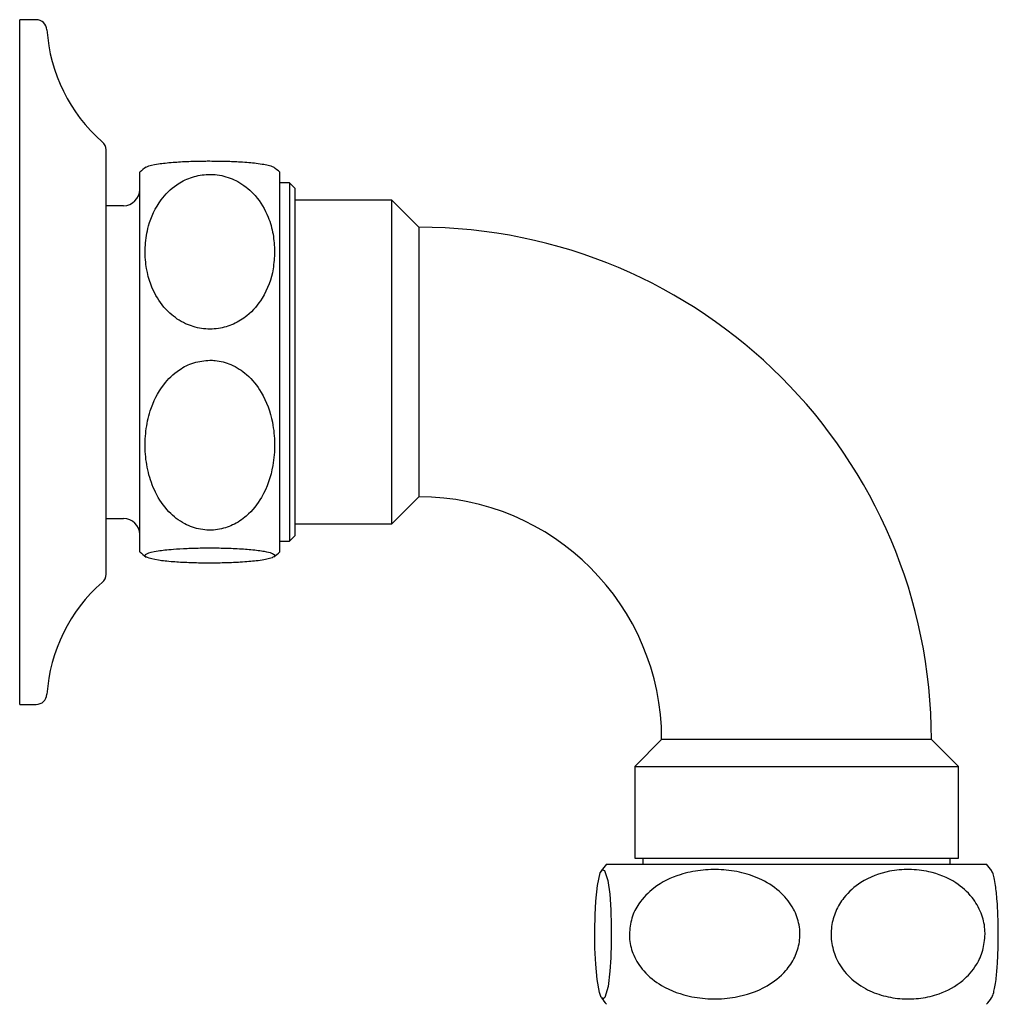
# Model space of a CAD drawing. Units: millimetres. Extents: x 73 to 925, y 188 to 903.
# Drawn here: x 73 to 164, y 568 to 659 of the extents above; entities that cross this region are included whole.
import ezdxf

# ---------------------------------------------------------------- set-up
doc = ezdxf.new("R2010")
doc.units = ezdxf.units.MM
doc.header["$LTSCALE"] = 0.5

msp = doc.modelspace()

# ---------------------------------------------------------------- linework, layer by layer
at = {"color": 7, "linetype": 'Continuous', "lineweight": 25}
for p, q in [((74.5, 659.145), (72.968, 659.145)), ((72.968, 597.307), (72.968, 659.145)), ((80.968, 608.748), (80.968, 647.072)), ((84.093, 609.795), (84.093, 644.994)), ((97.093, 609.795), (97.093, 644.994)), ((97.968, 644.019), (97.093, 644.019)), ((98.468, 643.519), (97.968, 644.019)), ((97.968, 644.019), (97.968, 610.77)), ((98.468, 643.519), (98.468, 611.27)), ((107.468, 642.395), (98.468, 642.395)), ((109.968, 639.895), (107.468, 642.395)), ((107.468, 612.395), (107.468, 642.395)), ((82.593, 641.895), (80.968, 641.895)), ((109.968, 639.895), (109.968, 614.895)), ((107.468, 612.395), (109.968, 614.895)), ((80.968, 612.895), (82.593, 612.895)), ((98.468, 612.395), (107.468, 612.395)), ((97.968, 610.77), (98.468, 611.27)), ((97.093, 610.77), (97.968, 610.77)), ((80.968, 607.717), (80.968, 608.748)), ((72.968, 595.645), (72.968, 597.307)), ((72.968, 595.645), (74.5, 595.645)), ((132.468, 592.395), (129.968, 589.895)), ((157.468, 592.395), (132.468, 592.395)), ((159.968, 589.895), (157.468, 592.395)), ((129.968, 589.895), (129.968, 581.395)), ((129.968, 589.895), (159.968, 589.895)), ((159.968, 581.395), (159.968, 589.895)), ((127.369, 580.835), (162.568, 580.835)), ((129.968, 581.395), (159.968, 581.395)), ((130.718, 581.395), (130.718, 580.835)), ((159.218, 580.835), (159.218, 581.395)), ((127.038, 568.335), (126.898, 568.452))]:
    msp.add_line(p, q, dxfattribs=at)
at = {"color": 7, "linetype": 'Continuous', "lineweight": 25, "flags": 128}
msp.add_lwpolyline([(126.866, 568.478), (126.694, 568.937), (126.48, 570.15), (126.352, 571.571), (126.287, 573.039), (126.271, 574.68), (126.303, 576.12), (126.374, 577.411), (126.524, 578.849), (126.783, 580.012), (126.971, 580.313), (127.166, 580.257), (127.473, 579.329), (127.65, 578.034), (127.754, 576.582), (127.801, 575.111), (127.801, 573.542), (127.757, 572.156), (127.674, 570.897), (127.501, 569.493), (127.209, 568.475), (127.038, 568.335), (127.038, 568.335)], dxfattribs=at)
at = {"color": 7, "linetype": 'Continuous', "lineweight": 25}
for centre, radius, start, end in [((74.5, 658.145), 1, 3.58332, 90), ((90.468, 659.145), 15, 183.58332, 228.9855), ((79.968, 647.072), 1, 0, 48.9855), ((90.593, 637.395), 10, 126.08146, 130.5416), ((90.593, 637.395), 10, 49.4584, 53.70214), ((82.593, 643.395), 1.5, 270, 0), ((109.968, 592.395), 47.5, 0, 90), ((109.968, 592.395), 22.5, 0, 90), ((82.593, 611.395), 1.5, 0, 90), ((90.593, 617.395), 10, 229.4584, 233.91777), ((90.593, 617.395), 10, 306.31558, 310.5416), ((79.968, 607.717), 1, 311.0145, 0), ((90.468, 595.645), 15, 131.0145, 176.41668), ((74.5, 596.645), 1, 270, 356.41668), ((134.968, 574.335), 10, 139.4584, 144.01132), ((154.968, 574.335), 10, 35.99316, 40.5416), ((134.968, 574.335), 10, 216.10284, 220.5416), ((154.968, 574.335), 10, 319.4584, 323.90751)]:
    msp.add_arc(centre, radius, start, end, dxfattribs=at)
for points, knots in [([(84.72, 645.454), (84.742, 645.478), (84.841, 645.589), (85.578, 645.756), (86.993, 645.92), (88.53, 646.009), (89.766, 646.039), (90.433, 646.041), (90.593, 646.042)], [0, 0, 0, 0, 0.0872173, 0.4055019, 0.6284981, 0.8034098, 0.9529503, 1, 1, 1, 1]), ([(90.593, 646.042), (91.101, 646.037), (92.115, 646.029), (93.636, 645.958), (95.155, 645.826), (96.081, 645.645), (96.492, 645.51), (96.512, 645.454), (96.513, 645.453)], [0, 0, 0, 0, 0.148589, 0.29672, 0.503891, 0.794315, 0.997843, 1, 1, 1, 1]), ([(96.593, 637.628), (96.566, 638.172), (96.511, 639.26), (95.988, 641.05), (95.016, 642.743), (93.523, 644.035), (91.918, 644.719), (90.295, 644.871), (88.764, 644.547), (87.272, 643.766), (85.79, 642.27), (84.895, 640.289), (84.553, 638.236), (84.625, 636.043), (85.289, 633.825), (86.692, 631.965), (88.208, 630.924), (89.801, 630.435), (91.371, 630.438), (92.84, 630.879), (94.305, 631.799), (95.73, 633.514), (96.488, 635.613), (96.566, 637.096), (96.593, 637.628)], [0, 0, 0, 0, 0.042511, 0.084979, 0.143269, 0.186784, 0.222034, 0.257445, 0.28929, 0.321905, 0.369661, 0.437466, 0.484304, 0.531164, 0.608544, 0.659716, 0.699809, 0.733371, 0.767032, 0.798587, 0.832294, 0.884015, 0.958418, 1, 1, 1, 1]), ([(90.593, 627.565), (90.086, 627.517), (89.072, 627.422), (87.55, 626.632), (86.039, 625.153), (85.066, 623.13), (84.614, 621), (84.555, 619.076), (84.827, 617.153), (85.502, 615.229), (86.619, 613.548), (88.116, 612.372), (89.714, 611.801), (91.292, 611.777), (92.77, 612.24), (94.239, 613.224), (95.681, 615.066), (96.462, 617.423), (96.656, 619.799), (96.419, 622.12), (95.626, 624.381), (94.191, 626.202), (92.658, 627.201), (91.421, 627.539), (90.753, 627.56), (90.593, 627.565)], [0, 0, 0, 0, 0.032509, 0.064919, 0.110246, 0.173787, 0.218932, 0.264116, 0.310257, 0.356305, 0.406958, 0.447832, 0.481605, 0.515487, 0.547049, 0.580539, 0.631538, 0.704782, 0.752658, 0.800531, 0.870085, 0.918816, 0.957039, 0.989718, 1, 1, 1, 1]), ([(90.593, 608.748), (91.101, 608.752), (92.115, 608.761), (93.637, 608.831), (95.147, 608.964), (96.118, 609.145), (96.57, 609.335), (96.633, 609.507), (96.36, 609.68), (95.692, 609.853), (94.568, 610.004), (93.071, 610.109), (91.472, 610.161), (89.894, 610.163), (88.416, 610.121), (86.948, 610.033), (85.506, 609.868), (84.727, 609.658), (84.533, 609.445), (84.764, 609.237), (85.561, 609.033), (86.996, 608.87), (88.529, 608.781), (89.766, 608.75), (90.433, 608.748), (90.593, 608.748)], [0, 0, 0, 0, 0.0325099, 0.0649196, 0.1102469, 0.1737892, 0.2183192, 0.2641158, 0.3094762, 0.3563022, 0.4069558, 0.4478302, 0.4816039, 0.5154856, 0.5470485, 0.5805385, 0.631538, 0.7047833, 0.7519715, 0.8005286, 0.8700837, 0.9188153, 0.9570389, 0.9897182, 1, 1, 1, 1]), ([(129.473, 574.335), (129.521, 574.842), (129.616, 575.856), (130.409, 577.379), (131.893, 578.889), (133.923, 579.862), (136.06, 580.314), (137.991, 580.373), (139.92, 580.101), (141.851, 579.426), (143.537, 578.309), (144.717, 576.812), (145.291, 575.214), (145.315, 573.636), (144.85, 572.158), (143.863, 570.689), (142.015, 569.248), (139.649, 568.467), (137.266, 568.272), (134.937, 568.509), (132.667, 569.302), (130.84, 570.737), (129.838, 572.27), (129.499, 573.507), (129.478, 574.175), (129.473, 574.335)], [0, 0, 0, 0, 0.03251, 0.064919, 0.110246, 0.173787, 0.218932, 0.264116, 0.310257, 0.356305, 0.406958, 0.447832, 0.481605, 0.515487, 0.547049, 0.580539, 0.631538, 0.704782, 0.752658, 0.800531, 0.870085, 0.918816, 0.957039, 0.989718, 1, 1, 1, 1]), ([(162.444, 574.335), (162.401, 573.827), (162.315, 572.813), (161.599, 571.291), (160.259, 569.781), (158.427, 568.807), (156.498, 568.356), (154.754, 568.296), (153.013, 568.569), (151.27, 569.243), (149.747, 570.36), (148.682, 571.857), (148.164, 573.456), (148.143, 575.034), (148.562, 576.512), (149.453, 577.98), (151.122, 579.422), (153.257, 580.203), (155.409, 580.397), (157.512, 580.16), (159.56, 579.367), (161.209, 577.932), (162.114, 576.399), (162.421, 575.162), (162.439, 574.495), (162.444, 574.335)], [0, 0, 0, 0, 0.0325097, 0.0649191, 0.1102458, 0.1737874, 0.2189322, 0.2641159, 0.3102567, 0.3563051, 0.4069582, 0.4478321, 0.4816055, 0.5154868, 0.5470493, 0.5805388, 0.6315379, 0.7047823, 0.7526586, 0.8005308, 0.8700852, 0.9188161, 0.9570395, 0.9897183, 1, 1, 1, 1]), ([(163.038, 568.451), (163.049, 568.459), (163.119, 568.509), (163.264, 568.954), (163.447, 569.908), (163.585, 571.406), (163.658, 573.01), (163.675, 574.633), (163.64, 576.163), (163.556, 577.658), (163.396, 579.126), (163.208, 579.977), (163.077, 580.147), (163.039, 580.197)], [0, 0, 0, 0, 0.018078, 0.117716, 0.252772, 0.353596, 0.435268, 0.517313, 0.591099, 0.666666, 0.777314, 0.934417, 1, 1, 1, 1])]:
    msp.add_open_spline(points, degree=3, knots=knots, dxfattribs=at)

doc.saveas('drawing.dxf')
